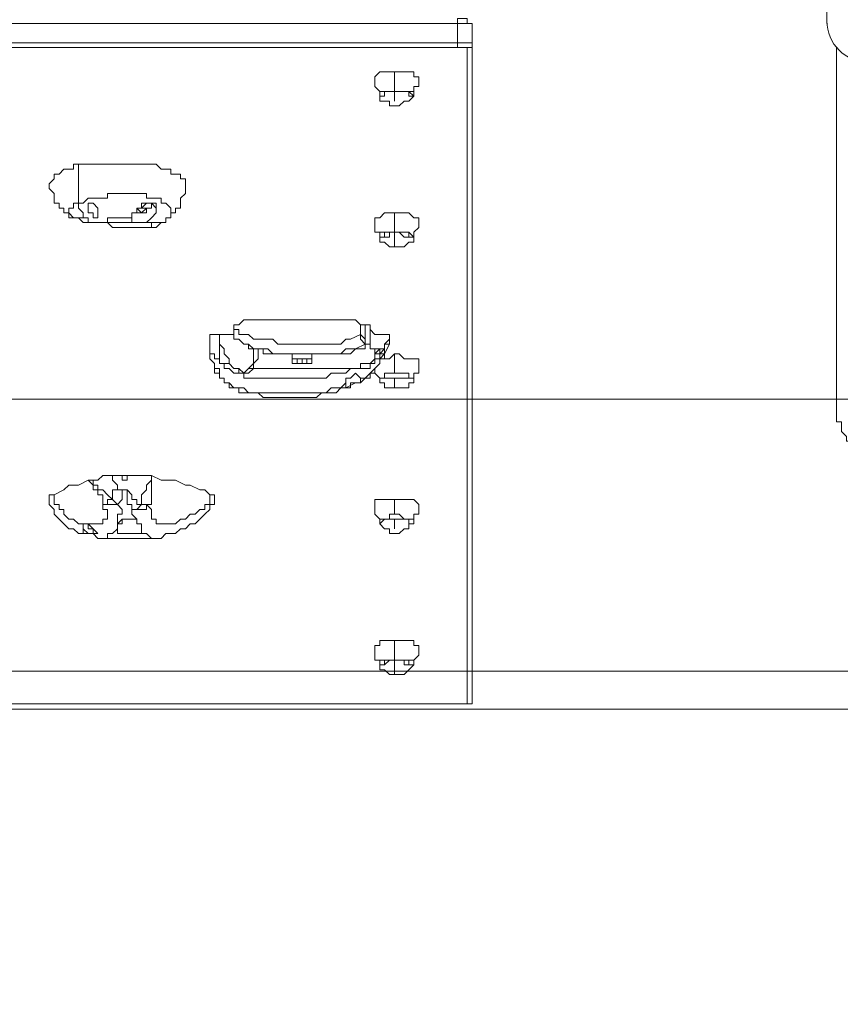
# Model space of a CAD drawing. Units: millimetres. Extents: x -4172 to 11496, y -10945 to 1593.
# Drawn here: x 1319 to 1855, y -4096 to -3453 of the extents above; entities that cross this region are included whole.
import ezdxf

# ---------------------------------------------------------------- set-up
doc = ezdxf.new("R2010")
doc.units = ezdxf.units.MM
doc.header["$MEASUREMENT"] = 0
doc.layers.add('Work Layer', color=7, linetype='Continuous', lineweight=0)

# ---------------------------------------------------------------- blocks, each defined once
blk = doc.blocks.new('Block_6')
at = {"layer": 'Work Layer', "color": 253, "lineweight": 9}
blk.add_open_spline([(3054.38, -3200.72), (3054.38, -3200.72), (-723.54, -3200.72), (-723.54, -3200.72), (-730.7, -3267.74), (-734.58, -3335.74), (-734.58, -3404.66), (-734.58, -3505.38), (-726.59, -3604.23), (-711.49, -3700.72), (-711.49, -3700.72), (3042.33, -3700.72), (3042.33, -3700.72), (3057.43, -3604.23), (3065.42, -3505.38), (3065.42, -3404.66), (3065.42, -3335.74), (3061.54, -3267.74), (3054.38, -3200.72)], degree=3, knots=[0, 0, 0, 0, 1, 1, 1, 2, 2, 2, 3, 3, 3, 4, 4, 4, 5, 5, 5, 6, 6, 6, 6], dxfattribs=at)
blk = doc.blocks.new('Block_0')
at = {"layer": 'Work Layer'}
blk.add_blockref('Block_6', (0, 0), dxfattribs=at)
blk = doc.blocks.new('Block_11')
at = {"layer": 'Work Layer', "color": 7, "lineweight": 9}
for p, q in [((1846.71, -3372.69), (1846.71, -3455.24)), ((1605.41, -3455.24), (1605.41, -3452.06)), ((1167.26, -3455.24), (1605.41, -3455.24)), ((1167.26, -3455.24), (1605.41, -3455.24)), ((1167.26, -3455.24), (1605.41, -3455.24)), ((1605.41, -3455.24), (1605.41, -3455.24)), ((1605.41, -3455.24), (1605.41, -3467.94)), ((1614.93, -3458.41), (1614.93, -3458.41)), ((1614.93, -3458.41), (1614.93, -3467.94)), ((1167.26, -3467.94), (1605.41, -3467.94)), ((1605.41, -3467.94), (1167.26, -3467.94)), ((1167.26, -3467.94), (1605.41, -3467.94)), ((1167.26, -3471.11), (1605.41, -3471.11)), ((1605.41, -3471.11), (1605.41, -3467.94)), ((1605.41, -3467.94), (1605.41, -3467.94)), ((1611.76, -3471.11), (1611.76, -3899.74)), ((1614.93, -3896.56), (1614.93, -3467.94)), ((1614.93, -3471.11), (1614.93, -3467.94)), ((1614.93, -3471.11), (1614.93, -3896.56)), ((1614.93, -3471.11), (1614.93, -3896.56)), ((1853.06, -3471.11), (1853.06, -3712.41)), ((1564.13, -3499.69), (1564.13, -3486.99)), ((1554.61, -3499.69), (1554.61, -3502.86)), ((1554.61, -3502.86), (1554.61, -3502.86)), ((1564.13, -3499.69), (1564.13, -3499.69)), ((1564.13, -3506.04), (1564.13, -3499.69)), ((1576.83, -3499.69), (1576.83, -3502.86)), ((1357.76, -3572.71), (1357.76, -3572.71)), ((1405.38, -3575.89), (1405.38, -3572.71)), ((1351.41, -3579.06), (1351.41, -3579.06)), ((1351.41, -3579.06), (1351.41, -3579.06)), ((1414.91, -3585.41), (1414.91, -3582.24)), ((1564.13, -3591.76), (1564.13, -3579.06)), ((1373.63, -3585.41), (1373.63, -3585.41)), ((1395.86, -3585.41), (1399.03, -3585.41)), ((1399.03, -3585.41), (1399.03, -3585.41)), ((1554.61, -3594.94), (1554.61, -3594.94)), ((1564.13, -3591.76), (1564.13, -3591.76)), ((1564.13, -3601.29), (1564.13, -3591.76)), ((1576.83, -3594.94), (1576.83, -3594.94)), ((1462.53, -3652.09), (1459.36, -3652.09)), ((1459.36, -3658.44), (1459.36, -3652.09)), ((1465.71, -3648.91), (1538.73, -3648.91)), ((1545.08, -3652.09), (1545.08, -3652.09)), ((1545.08, -3652.09), (1545.08, -3652.09)), ((1443.48, -3658.44), (1443.48, -3661.61)), ((1548.26, -3655.26), (1548.26, -3664.79)), ((1560.96, -3658.44), (1560.96, -3661.61)), ((1449.83, -3664.79), (1449.83, -3677.49)), ((1545.08, -3664.79), (1545.08, -3661.61)), ((1545.08, -3661.61), (1545.08, -3664.79)), ((1545.08, -3661.61), (1545.08, -3661.61)), ((1545.08, -3661.61), (1545.08, -3661.61)), ((1545.08, -3661.61), (1545.08, -3661.61)), ((1545.08, -3667.96), (1545.08, -3664.79)), ((1545.08, -3664.79), (1545.08, -3664.79)), ((1545.08, -3664.79), (1545.08, -3664.79)), ((1545.08, -3664.79), (1545.08, -3664.79)), ((1545.08, -3664.79), (1545.08, -3664.79)), ((1545.08, -3664.79), (1545.08, -3664.79)), ((1545.08, -3664.79), (1545.08, -3664.79)), ((1545.08, -3664.79), (1545.08, -3664.79)), ((1545.08, -3664.79), (1545.08, -3664.79)), ((1545.08, -3664.79), (1545.08, -3664.79)), ((1545.08, -3664.79), (1545.08, -3664.79)), ((1545.08, -3664.79), (1545.08, -3664.79)), ((1545.08, -3664.79), (1548.26, -3664.79)), ((1548.26, -3664.79), (1548.26, -3664.79)), ((1548.26, -3664.79), (1548.26, -3664.79)), ((1548.26, -3664.79), (1548.26, -3664.79)), ((1497.46, -3674.31), (1497.46, -3671.14)), ((1510.16, -3674.31), (1510.16, -3671.14)), ((1551.43, -3667.96), (1554.61, -3667.96)), ((1551.43, -3671.14), (1554.61, -3667.96)), ((1551.43, -3671.14), (1551.43, -3671.14)), ((1551.43, -3671.14), (1554.61, -3671.14)), ((1554.61, -3667.96), (1554.61, -3667.96)), ((1554.61, -3667.96), (1554.61, -3667.96)), ((1554.61, -3667.96), (1554.61, -3667.96)), ((1554.61, -3667.96), (1554.61, -3667.96)), ((1554.61, -3667.96), (1554.61, -3667.96)), ((1554.61, -3667.96), (1554.61, -3667.96)), ((1554.61, -3671.14), (1554.61, -3667.96)), ((1554.61, -3671.14), (1557.78, -3667.96)), ((1554.61, -3667.96), (1557.78, -3667.96)), ((1557.78, -3667.96), (1557.78, -3667.96)), ((1557.78, -3667.96), (1557.78, -3667.96)), ((1557.78, -3667.96), (1557.78, -3667.96)), ((1557.78, -3667.96), (1557.78, -3667.96)), ((1557.78, -3671.14), (1557.78, -3671.14)), ((1557.78, -3671.14), (1557.78, -3671.14)), ((1557.78, -3671.14), (1557.78, -3671.14)), ((1564.13, -3683.84), (1564.13, -3671.14)), ((1443.48, -3674.31), (1443.48, -3674.31)), ((1449.83, -3677.49), (1449.83, -3677.49)), ((1503.81, -3677.49), (1503.81, -3674.31)), ((1554.61, -3677.49), (1554.61, -3677.49)), ((1462.53, -3680.66), (1462.53, -3683.84)), ((1468.88, -3680.66), (1472.06, -3680.66)), ((1468.88, -3680.66), (1472.06, -3680.66)), ((1472.06, -3680.66), (1472.06, -3680.66)), ((1472.06, -3680.66), (1535.56, -3680.66)), ((1472.06, -3680.66), (1472.06, -3680.66)), ((1472.06, -3680.66), (1472.06, -3680.66)), ((1472.06, -3680.66), (1472.06, -3680.66)), ((1472.06, -3680.66), (1535.56, -3680.66)), ((1535.56, -3680.66), (1535.56, -3680.66)), ((1554.61, -3687.01), (1554.61, -3690.19)), ((1554.61, -3687.01), (1554.61, -3687.01)), ((1564.13, -3687.01), (1564.13, -3687.01)), ((1564.13, -3693.36), (1564.13, -3687.01)), ((1576.83, -3687.01), (1576.83, -3687.01)), ((1392.68, -3750.51), (1386.33, -3750.51)), ((1383.16, -3760.04), (1386.33, -3760.04)), ((1341.88, -3763.21), (1338.71, -3763.21)), ((1564.13, -3775.91), (1564.13, -3766.39)), ((1554.61, -3779.09), (1554.61, -3782.26)), ((1564.13, -3779.09), (1564.13, -3779.09)), ((1564.13, -3785.44), (1564.13, -3779.09)), ((1576.83, -3779.09), (1576.83, -3782.26)), ((1364.11, -3782.26), (1360.93, -3782.26)), ((1364.11, -3782.26), (1360.93, -3782.26)), ((1364.11, -3782.26), (1364.11, -3782.26)), ((1364.11, -3782.26), (1364.11, -3782.26)), ((1554.61, -3782.26), (1554.61, -3782.26)), ((1373.63, -3791.79), (1405.38, -3791.79)), ((1399.03, -3788.61), (1399.03, -3788.61)), ((1564.13, -3871.16), (1564.13, -3858.46)), ((1564.13, -3871.16), (1564.13, -3871.16)), ((1564.13, -3880.69), (1564.13, -3871.16)), ((1554.61, -3874.34), (1554.61, -3874.34)), ((1554.61, -3874.34), (1554.61, -3874.34)), ((1576.83, -3874.34), (1576.83, -3874.34)), ((1614.93, -3896.56), (1614.93, -3896.56)), ((1195.83, -3899.74), (1611.76, -3899.74))]:
    blk.add_line(p, q, dxfattribs=at)
for points in [[(1614.93, -3458.41), (1614.93, -3455.24), (1611.76, -3455.24), (1611.76, -3452.06), (1608.58, -3452.06), (1605.41, -3452.06)], [(1605.41, -3455.24), (1608.58, -3455.24), (1611.76, -3455.24), (1614.93, -3455.24), (1614.93, -3458.41)], [(1605.41, -3455.24), (1608.58, -3455.24), (1611.76, -3455.24), (1614.93, -3455.24), (1614.93, -3458.41)], [(1605.41, -3455.24), (1608.58, -3455.24), (1611.76, -3455.24), (1614.93, -3455.24), (1614.93, -3458.41)], [(1605.41, -3467.94), (1608.58, -3467.94), (1611.76, -3467.94), (1614.93, -3467.94), (1614.93, -3471.11)], [(1614.93, -3467.94), (1614.93, -3467.94), (1611.76, -3467.94), (1608.58, -3467.94), (1605.41, -3467.94)], [(1605.41, -3467.94), (1608.58, -3467.94), (1611.76, -3467.94), (1614.93, -3467.94), (1614.93, -3471.11)], [(1605.41, -3471.11), (1605.41, -3471.11), (1608.58, -3471.11), (1611.76, -3471.11)], [(1614.93, -3471.11), (1614.93, -3471.11), (1611.76, -3471.11)], [(1580.01, -3490.16), (1580.01, -3490.16), (1576.83, -3490.16), (1576.83, -3486.99), (1573.66, -3486.99), (1570.48, -3486.99), (1567.31, -3486.99), (1564.13, -3486.99), (1560.96, -3486.99), (1557.78, -3486.99), (1554.61, -3486.99), (1551.43, -3490.16)], [(1554.61, -3502.86), (1554.61, -3499.69), (1551.43, -3496.51), (1551.43, -3493.34), (1551.43, -3490.16)], [(1580.01, -3490.16), (1580.01, -3493.34), (1580.01, -3496.51), (1576.83, -3496.51), (1576.83, -3499.69), (1576.83, -3502.86)], [(1564.13, -3499.69), (1564.13, -3499.69), (1560.96, -3499.69), (1557.78, -3499.69), (1554.61, -3499.69), (1554.61, -3502.86)], [(1554.61, -3502.86), (1554.61, -3502.86), (1557.78, -3502.86), (1557.78, -3499.69), (1560.96, -3499.69), (1564.13, -3499.69)], [(1576.83, -3499.69), (1576.83, -3499.69), (1573.66, -3499.69), (1570.48, -3499.69), (1567.31, -3499.69), (1564.13, -3499.69), (1560.96, -3499.69), (1557.78, -3499.69), (1554.61, -3499.69)], [(1554.61, -3502.86), (1554.61, -3506.04), (1557.78, -3506.04), (1560.96, -3506.04), (1560.96, -3509.21), (1564.13, -3509.21), (1567.31, -3509.21), (1570.48, -3506.04), (1573.66, -3506.04), (1576.83, -3502.86)], [(1576.83, -3502.86), (1576.83, -3502.86), (1573.66, -3499.69), (1570.48, -3499.69), (1567.31, -3499.69), (1564.13, -3499.69)], [(1564.13, -3499.69), (1567.31, -3499.69), (1570.48, -3499.69), (1573.66, -3499.69), (1573.66, -3502.86), (1576.83, -3502.86)], [(1357.76, -3547.31), (1354.58, -3547.31), (1354.58, -3550.49), (1351.41, -3550.49), (1348.23, -3550.49), (1345.06, -3553.66), (1341.88, -3553.66), (1341.88, -3556.84), (1338.71, -3560.01)], [(1427.61, -3560.01), (1427.61, -3560.01), (1427.61, -3556.84), (1424.43, -3556.84), (1424.43, -3553.66), (1421.26, -3553.66), (1418.08, -3553.66), (1418.08, -3550.49), (1414.91, -3550.49), (1411.73, -3550.49), (1408.56, -3547.31), (1405.38, -3547.31), (1402.21, -3547.31), (1399.03, -3547.31), (1395.86, -3547.31), (1392.68, -3547.31), (1389.51, -3547.31), (1386.33, -3547.31), (1383.16, -3547.31), (1379.98, -3547.31), (1376.81, -3547.31), (1373.63, -3547.31), (1370.46, -3547.31), (1364.11, -3547.31), (1360.93, -3547.31), (1357.76, -3547.31), (1357.76, -3550.49), (1357.76, -3553.66), (1357.76, -3556.84), (1357.76, -3560.01), (1357.76, -3563.19), (1357.76, -3566.36), (1357.76, -3569.54), (1357.76, -3572.71)], [(1348.23, -3579.06), (1348.23, -3575.89), (1345.06, -3575.89), (1345.06, -3572.71), (1341.88, -3572.71), (1341.88, -3569.54), (1341.88, -3566.36), (1338.71, -3563.19), (1338.71, -3560.01)], [(1427.61, -3560.01), (1427.61, -3560.01), (1427.61, -3563.19), (1427.61, -3566.36), (1424.43, -3569.54), (1424.43, -3572.71), (1424.43, -3575.89), (1421.26, -3575.89), (1421.26, -3579.06), (1418.08, -3579.06), (1418.08, -3582.24), (1414.91, -3582.24)], [(1414.91, -3582.24), (1418.08, -3582.24), (1418.08, -3579.06), (1418.08, -3575.89), (1414.91, -3572.71), (1411.73, -3572.71), (1411.73, -3569.54), (1408.56, -3569.54), (1405.38, -3569.54), (1402.21, -3569.54), (1402.21, -3566.36), (1399.03, -3566.36), (1395.86, -3566.36), (1392.68, -3566.36), (1389.51, -3566.36), (1386.33, -3566.36), (1383.16, -3566.36), (1379.98, -3566.36), (1376.81, -3566.36), (1376.81, -3569.54), (1373.63, -3569.54), (1370.46, -3569.54), (1367.28, -3569.54), (1364.11, -3569.54), (1360.93, -3572.71), (1357.76, -3572.71)], [(1357.76, -3572.71), (1354.58, -3572.71), (1354.58, -3575.89), (1351.41, -3575.89), (1351.41, -3579.06)], [(1357.76, -3572.71), (1357.76, -3575.89), (1360.93, -3579.06), (1360.93, -3582.24), (1364.11, -3582.24), (1364.11, -3585.41)], [(1370.46, -3575.89), (1370.46, -3575.89), (1370.46, -3579.06), (1370.46, -3582.24), (1367.28, -3582.24), (1367.28, -3579.06), (1364.11, -3579.06), (1364.11, -3575.89), (1364.11, -3572.71), (1367.28, -3572.71), (1370.46, -3575.89)], [(1367.28, -3572.71), (1367.28, -3572.71), (1364.11, -3572.71)], [(1367.28, -3572.71), (1367.28, -3572.71), (1364.11, -3572.71), (1367.28, -3572.71)], [(1367.28, -3572.71), (1367.28, -3572.71), (1364.11, -3572.71)], [(1395.86, -3585.41), (1395.86, -3585.41), (1392.68, -3585.41), (1392.68, -3582.24), (1389.51, -3582.24), (1392.68, -3582.24), (1392.68, -3579.06), (1395.86, -3579.06), (1395.86, -3575.89), (1399.03, -3575.89), (1402.21, -3572.71), (1405.38, -3572.71), (1408.56, -3575.89), (1408.56, -3579.06), (1405.38, -3582.24), (1402.21, -3585.41), (1399.03, -3585.41), (1395.86, -3585.41)], [(1405.38, -3582.24), (1408.56, -3579.06), (1408.56, -3575.89), (1408.56, -3572.71), (1405.38, -3572.71), (1402.21, -3572.71), (1399.03, -3572.71), (1399.03, -3575.89), (1395.86, -3575.89), (1395.86, -3579.06), (1392.68, -3579.06)], [(1402.21, -3575.89), (1402.21, -3575.89), (1405.38, -3575.89), (1402.21, -3575.89), (1399.03, -3579.06), (1395.86, -3579.06), (1395.86, -3575.89)], [(1395.86, -3575.89), (1399.03, -3575.89), (1402.21, -3575.89), (1399.03, -3575.89)], [(1405.38, -3575.89), (1405.38, -3575.89), (1402.21, -3575.89), (1402.21, -3579.06), (1399.03, -3579.06), (1395.86, -3575.89)], [(1405.38, -3575.89), (1405.38, -3575.89), (1405.38, -3572.71), (1402.21, -3572.71)], [(1351.41, -3579.06), (1351.41, -3579.06), (1348.23, -3579.06)], [(1351.41, -3582.24), (1351.41, -3579.06), (1348.23, -3579.06)], [(1364.11, -3585.41), (1364.11, -3582.24), (1360.93, -3582.24), (1357.76, -3582.24), (1354.58, -3582.24), (1351.41, -3579.06)], [(1351.41, -3579.06), (1351.41, -3582.24), (1354.58, -3582.24), (1357.76, -3582.24), (1360.93, -3585.41), (1364.11, -3585.41), (1367.28, -3585.41), (1370.46, -3585.41), (1373.63, -3585.41), (1376.81, -3585.41), (1379.98, -3585.41), (1383.16, -3585.41), (1386.33, -3585.41), (1389.51, -3585.41), (1392.68, -3585.41), (1395.86, -3585.41), (1399.03, -3585.41), (1402.21, -3585.41), (1405.38, -3585.41), (1408.56, -3585.41), (1411.73, -3585.41), (1414.91, -3585.41)], [(1373.63, -3585.41), (1376.81, -3585.41), (1376.81, -3582.24), (1379.98, -3582.24), (1383.16, -3582.24), (1386.33, -3582.24), (1389.51, -3582.24)], [(1580.01, -3582.24), (1580.01, -3582.24), (1576.83, -3582.24), (1573.66, -3579.06), (1570.48, -3579.06), (1567.31, -3579.06), (1564.13, -3579.06), (1560.96, -3579.06), (1557.78, -3579.06), (1554.61, -3582.24), (1551.43, -3582.24)], [(1554.61, -3594.94), (1554.61, -3591.76), (1551.43, -3591.76), (1551.43, -3588.59), (1551.43, -3585.41), (1551.43, -3582.24)], [(1580.01, -3582.24), (1580.01, -3585.41), (1580.01, -3588.59), (1576.83, -3591.76), (1576.83, -3594.94)], [(1373.63, -3585.41), (1373.63, -3585.41), (1370.46, -3585.41), (1367.28, -3585.41), (1364.11, -3585.41)], [(1367.28, -3585.41), (1367.28, -3585.41), (1364.11, -3585.41)], [(1408.56, -3588.59), (1408.56, -3588.59), (1405.38, -3588.59), (1402.21, -3588.59), (1399.03, -3588.59), (1395.86, -3588.59), (1392.68, -3588.59), (1389.51, -3588.59), (1386.33, -3588.59), (1383.16, -3588.59), (1379.98, -3588.59), (1376.81, -3585.41), (1373.63, -3585.41), (1370.46, -3585.41), (1367.28, -3585.41), (1364.11, -3585.41)], [(1399.03, -3585.41), (1395.86, -3585.41), (1392.68, -3585.41), (1389.51, -3585.41), (1386.33, -3585.41), (1383.16, -3585.41), (1376.81, -3585.41), (1373.63, -3585.41)], [(1414.91, -3585.41), (1414.91, -3585.41), (1411.73, -3585.41), (1408.56, -3585.41), (1405.38, -3585.41), (1402.21, -3585.41), (1399.03, -3585.41)], [(1408.56, -3588.59), (1408.56, -3588.59), (1405.38, -3588.59), (1405.38, -3585.41)], [(1411.73, -3585.41), (1411.73, -3585.41), (1408.56, -3588.59)], [(1564.13, -3591.76), (1564.13, -3591.76), (1560.96, -3591.76), (1557.78, -3591.76), (1557.78, -3594.94), (1554.61, -3594.94)], [(1554.61, -3598.11), (1554.61, -3594.94), (1557.78, -3594.94), (1560.96, -3594.94), (1560.96, -3591.76), (1564.13, -3591.76)], [(1576.83, -3594.94), (1576.83, -3594.94), (1573.66, -3591.76), (1570.48, -3591.76), (1567.31, -3591.76), (1564.13, -3591.76), (1560.96, -3591.76), (1557.78, -3591.76), (1554.61, -3591.76), (1554.61, -3594.94)], [(1554.61, -3594.94), (1554.61, -3594.94), (1554.61, -3598.11)], [(1554.61, -3598.11), (1554.61, -3598.11), (1557.78, -3598.11), (1560.96, -3601.29), (1564.13, -3601.29), (1567.31, -3601.29), (1570.48, -3601.29), (1573.66, -3598.11), (1576.83, -3598.11), (1576.83, -3594.94)], [(1576.83, -3594.94), (1576.83, -3594.94), (1573.66, -3594.94), (1573.66, -3591.76), (1570.48, -3591.76), (1567.31, -3591.76), (1564.13, -3591.76)], [(1564.13, -3591.76), (1567.31, -3591.76), (1570.48, -3594.94), (1573.66, -3594.94), (1576.83, -3594.94), (1576.83, -3598.11)], [(1459.36, -3652.09), (1459.36, -3652.09), (1462.53, -3652.09), (1465.71, -3648.91)], [(1459.36, -3655.26), (1459.36, -3655.26), (1459.36, -3652.09), (1462.53, -3652.09)], [(1462.53, -3652.09), (1462.53, -3652.09), (1465.71, -3648.91)], [(1545.08, -3652.09), (1541.91, -3652.09), (1538.73, -3648.91)], [(1538.73, -3648.91), (1541.91, -3652.09), (1541.91, -3655.26), (1541.91, -3658.44)], [(1545.08, -3652.09), (1545.08, -3655.26), (1545.08, -3658.44), (1545.08, -3661.61)], [(1545.08, -3652.09), (1545.08, -3655.26), (1545.08, -3658.44), (1545.08, -3661.61)], [(1560.96, -3658.44), (1560.96, -3658.44), (1557.78, -3658.44), (1554.61, -3658.44), (1551.43, -3658.44), (1548.26, -3655.26), (1548.26, -3652.09), (1545.08, -3652.09)], [(1449.83, -3658.44), (1446.66, -3658.44), (1443.48, -3658.44)], [(1443.48, -3658.44), (1443.48, -3661.61), (1443.48, -3664.79), (1443.48, -3667.96)], [(1456.18, -3674.31), (1453.01, -3671.14), (1453.01, -3667.96), (1449.83, -3664.79), (1449.83, -3661.61), (1449.83, -3658.44), (1453.01, -3658.44), (1456.18, -3658.44), (1459.36, -3658.44)], [(1459.36, -3661.61), (1459.36, -3661.61), (1459.36, -3658.44), (1459.36, -3655.26)], [(1541.91, -3658.44), (1535.56, -3661.61), (1532.38, -3661.61), (1529.21, -3664.79), (1526.03, -3664.79), (1522.86, -3664.79), (1510.16, -3664.79), (1500.63, -3664.79), (1494.28, -3664.79), (1487.93, -3664.79), (1484.76, -3661.61), (1478.41, -3661.61), (1472.06, -3661.61), (1468.88, -3658.44), (1465.71, -3658.44), (1462.53, -3658.44), (1462.53, -3655.26), (1459.36, -3655.26)], [(1545.08, -3661.61), (1545.08, -3661.61), (1541.91, -3658.44)], [(1541.91, -3658.44), (1541.91, -3661.61), (1545.08, -3664.79)], [(1443.48, -3674.31), (1443.48, -3671.14), (1443.48, -3667.96), (1443.48, -3664.79), (1443.48, -3661.61)], [(1443.48, -3674.31), (1443.48, -3671.14), (1443.48, -3667.96), (1443.48, -3664.79), (1443.48, -3661.61)], [(1459.36, -3661.61), (1462.53, -3661.61), (1465.71, -3664.79), (1468.88, -3664.79), (1472.06, -3667.96), (1475.23, -3667.96), (1481.58, -3667.96), (1484.76, -3671.14), (1491.11, -3671.14), (1497.46, -3671.14), (1500.63, -3671.14), (1513.33, -3671.14), (1516.51, -3671.14), (1522.86, -3671.14), (1526.03, -3671.14), (1529.21, -3671.14), (1532.38, -3667.96), (1535.56, -3667.96), (1538.73, -3667.96), (1545.08, -3664.79)], [(1497.46, -3671.14), (1494.28, -3671.14), (1491.11, -3671.14), (1484.76, -3671.14), (1481.58, -3671.14), (1478.41, -3671.14), (1478.41, -3667.96), (1475.23, -3667.96), (1472.06, -3667.96), (1468.88, -3667.96), (1468.88, -3664.79), (1465.71, -3664.79), (1462.53, -3661.61), (1459.36, -3661.61)], [(1545.08, -3661.61), (1545.08, -3661.61), (1545.08, -3664.79)], [(1545.08, -3661.61), (1545.08, -3661.61), (1545.08, -3664.79)], [(1548.26, -3664.79), (1548.26, -3664.79), (1545.08, -3664.79)], [(1545.08, -3664.79), (1545.08, -3664.79), (1545.08, -3667.96)], [(1545.08, -3664.79), (1545.08, -3664.79), (1548.26, -3664.79)], [(1548.26, -3664.79), (1548.26, -3664.79), (1545.08, -3664.79)], [(1548.26, -3664.79), (1548.26, -3664.79), (1548.26, -3667.96), (1551.43, -3667.96), (1551.43, -3671.14)], [(1560.96, -3661.61), (1560.96, -3661.61), (1560.96, -3664.79), (1557.78, -3671.14), (1557.78, -3674.31), (1554.61, -3674.31), (1554.61, -3677.49)], [(1560.96, -3661.61), (1560.96, -3661.61), (1557.78, -3664.79), (1557.78, -3667.96)], [(1557.78, -3667.96), (1557.78, -3664.79), (1560.96, -3664.79), (1560.96, -3661.61), (1560.96, -3664.79), (1557.78, -3671.14)], [(1449.83, -3677.49), (1449.83, -3674.31), (1446.66, -3674.31), (1446.66, -3671.14), (1443.48, -3671.14), (1443.48, -3667.96)], [(1443.48, -3667.96), (1443.48, -3671.14), (1443.48, -3674.31)], [(1472.06, -3667.96), (1472.06, -3667.96), (1472.06, -3671.14), (1472.06, -3674.31), (1472.06, -3677.49), (1468.88, -3680.66)], [(1472.06, -3680.66), (1472.06, -3677.49), (1475.23, -3674.31), (1475.23, -3671.14), (1475.23, -3667.96)], [(1497.46, -3671.14), (1497.46, -3671.14), (1500.63, -3671.14), (1503.81, -3671.14), (1506.98, -3671.14), (1510.16, -3671.14), (1513.33, -3671.14)], [(1545.08, -3667.96), (1541.91, -3667.96), (1538.73, -3667.96), (1535.56, -3671.14), (1532.38, -3671.14), (1529.21, -3671.14), (1526.03, -3671.14), (1522.86, -3671.14), (1519.68, -3671.14), (1516.51, -3671.14), (1513.33, -3671.14)], [(1535.56, -3680.66), (1538.73, -3680.66), (1541.91, -3680.66), (1545.08, -3680.66), (1548.26, -3680.66), (1548.26, -3677.49), (1551.43, -3677.49), (1551.43, -3674.31), (1554.61, -3674.31), (1554.61, -3671.14), (1557.78, -3671.14), (1557.78, -3667.96)], [(1551.43, -3671.14), (1551.43, -3671.14), (1551.43, -3674.31), (1548.26, -3677.49), (1545.08, -3677.49), (1541.91, -3677.49), (1541.91, -3680.66), (1538.73, -3680.66), (1535.56, -3680.66)], [(1554.61, -3667.96), (1554.61, -3667.96), (1551.43, -3671.14)], [(1554.61, -3677.49), (1554.61, -3677.49), (1554.61, -3674.31), (1557.78, -3671.14), (1557.78, -3667.96)], [(1557.78, -3671.14), (1557.78, -3671.14), (1554.61, -3674.31), (1554.61, -3677.49)], [(1580.01, -3677.49), (1580.01, -3677.49), (1580.01, -3674.31), (1576.83, -3674.31), (1573.66, -3674.31), (1570.48, -3674.31), (1567.31, -3671.14), (1564.13, -3671.14), (1560.96, -3674.31), (1557.78, -3674.31)], [(1532.38, -3690.19), (1529.21, -3693.36), (1522.86, -3693.36), (1519.68, -3696.54), (1516.51, -3696.54), (1510.16, -3696.54), (1503.81, -3696.54), (1497.46, -3696.54), (1491.11, -3696.54), (1487.93, -3696.54), (1481.58, -3696.54), (1475.23, -3696.54), (1468.88, -3696.54), (1465.71, -3693.36), (1462.53, -3693.36), (1459.36, -3693.36), (1456.18, -3690.19), (1453.01, -3690.19), (1453.01, -3687.01), (1449.83, -3687.01), (1449.83, -3683.84), (1449.83, -3680.66), (1446.66, -3680.66), (1446.66, -3677.49), (1443.48, -3674.31)], [(1443.48, -3674.31), (1446.66, -3677.49), (1446.66, -3680.66), (1446.66, -3683.84), (1449.83, -3683.84), (1449.83, -3687.01), (1453.01, -3687.01), (1453.01, -3690.19), (1456.18, -3690.19), (1456.18, -3693.36), (1459.36, -3693.36), (1462.53, -3693.36), (1462.53, -3696.54), (1465.71, -3696.54), (1468.88, -3696.54), (1472.06, -3696.54), (1475.23, -3696.54), (1478.41, -3699.71), (1484.76, -3699.71), (1491.11, -3699.71), (1497.46, -3699.71), (1503.81, -3699.71), (1513.33, -3699.71), (1516.51, -3696.54), (1519.68, -3696.54), (1522.86, -3696.54), (1526.03, -3696.54), (1529.21, -3693.36), (1532.38, -3693.36), (1538.73, -3690.19), (1541.91, -3690.19), (1545.08, -3687.01), (1548.26, -3687.01), (1548.26, -3683.84), (1551.43, -3683.84), (1551.43, -3680.66), (1554.61, -3677.49)], [(1456.18, -3674.31), (1456.18, -3677.49), (1453.01, -3677.49), (1449.83, -3677.49)], [(1449.83, -3677.49), (1449.83, -3677.49), (1453.01, -3677.49), (1453.01, -3680.66), (1456.18, -3680.66), (1459.36, -3683.84), (1462.53, -3683.84)], [(1462.53, -3680.66), (1462.53, -3680.66), (1459.36, -3680.66), (1456.18, -3677.49), (1456.18, -3674.31)], [(1510.16, -3674.31), (1510.16, -3674.31), (1506.98, -3674.31), (1503.81, -3674.31), (1500.63, -3674.31), (1497.46, -3674.31)], [(1510.16, -3674.31), (1510.16, -3677.49), (1506.98, -3677.49), (1503.81, -3677.49), (1500.63, -3677.49), (1497.46, -3677.49), (1497.46, -3674.31)], [(1510.16, -3677.49), (1510.16, -3677.49), (1506.98, -3677.49), (1503.81, -3677.49), (1500.63, -3677.49), (1500.63, -3674.31), (1503.81, -3674.31), (1506.98, -3674.31), (1510.16, -3674.31), (1510.16, -3677.49)], [(1506.98, -3674.31), (1506.98, -3677.49), (1503.81, -3677.49), (1500.63, -3677.49), (1500.63, -3674.31), (1503.81, -3674.31), (1506.98, -3674.31)], [(1554.61, -3677.49), (1551.43, -3680.66), (1548.26, -3683.84), (1545.08, -3687.01), (1541.91, -3687.01)], [(1580.01, -3677.49), (1580.01, -3677.49), (1580.01, -3680.66), (1580.01, -3683.84), (1576.83, -3683.84), (1576.83, -3687.01)], [(1535.56, -3680.66), (1532.38, -3683.84), (1529.21, -3683.84), (1522.86, -3683.84), (1519.68, -3687.01), (1516.51, -3687.01), (1510.16, -3687.01), (1503.81, -3687.01), (1500.63, -3687.01), (1491.11, -3687.01), (1484.76, -3687.01), (1481.58, -3687.01), (1475.23, -3687.01), (1472.06, -3687.01), (1468.88, -3687.01), (1465.71, -3687.01), (1465.71, -3683.84), (1462.53, -3683.84)], [(1468.88, -3680.66), (1468.88, -3680.66), (1465.71, -3683.84), (1462.53, -3680.66)], [(1462.53, -3683.84), (1465.71, -3683.84), (1468.88, -3683.84), (1472.06, -3680.66)], [(1541.91, -3687.01), (1541.91, -3690.19), (1538.73, -3690.19), (1535.56, -3690.19), (1535.56, -3693.36), (1532.38, -3693.36), (1532.38, -3690.19), (1532.38, -3687.01), (1535.56, -3687.01), (1538.73, -3683.84), (1541.91, -3687.01)], [(1554.61, -3687.01), (1554.61, -3687.01), (1551.43, -3683.84), (1551.43, -3680.66)], [(1576.83, -3687.01), (1576.83, -3687.01), (1573.66, -3687.01), (1573.66, -3683.84), (1570.48, -3683.84), (1567.31, -3683.84), (1564.13, -3683.84), (1560.96, -3683.84), (1557.78, -3683.84), (1557.78, -3687.01), (1554.61, -3687.01)], [(1564.13, -3687.01), (1564.13, -3687.01), (1560.96, -3687.01), (1557.78, -3687.01), (1554.61, -3687.01)], [(1554.61, -3690.19), (1554.61, -3690.19), (1554.61, -3687.01), (1557.78, -3687.01), (1560.96, -3687.01), (1564.13, -3687.01)], [(1554.61, -3690.19), (1554.61, -3690.19), (1557.78, -3690.19), (1557.78, -3693.36), (1560.96, -3693.36), (1564.13, -3693.36), (1567.31, -3693.36), (1570.48, -3693.36), (1573.66, -3693.36), (1573.66, -3690.19), (1576.83, -3690.19), (1576.83, -3687.01)], [(1576.83, -3687.01), (1576.83, -3687.01), (1573.66, -3687.01), (1570.48, -3687.01), (1567.31, -3687.01), (1564.13, -3687.01)], [(1564.13, -3687.01), (1567.31, -3687.01), (1570.48, -3687.01), (1573.66, -3687.01), (1576.83, -3687.01), (1576.83, -3690.19)], [(1853.06, -3712.41), (1853.06, -3715.59), (1856.23, -3715.59), (1856.23, -3718.76), (1856.23, -3721.94), (1859.41, -3725.11), (1859.41, -3728.29), (1862.58, -3728.29), (1865.76, -3731.46), (1868.93, -3731.46), (1872.11, -3734.64), (1875.28, -3734.64), (1878.46, -3734.64), (1881.63, -3731.46), (1884.81, -3731.46), (1887.98, -3728.29), (1891.16, -3728.29), (1891.16, -3725.11), (1894.33, -3721.94), (1894.33, -3718.76), (1894.33, -3715.59), (1897.51, -3715.59), (1897.51, -3712.41)], [(1341.88, -3763.21), (1348.23, -3760.04), (1351.41, -3756.86), (1357.76, -3756.86), (1364.11, -3753.69)], [(1364.11, -3753.69), (1367.28, -3753.69), (1370.46, -3753.69), (1373.63, -3750.51), (1376.81, -3750.51), (1379.98, -3750.51), (1379.98, -3753.69), (1383.16, -3756.86)], [(1379.98, -3766.39), (1376.81, -3763.21), (1373.63, -3760.04), (1370.46, -3760.04), (1370.46, -3756.86), (1367.28, -3756.86), (1364.11, -3753.69)], [(1364.11, -3753.69), (1367.28, -3753.69), (1367.28, -3756.86), (1367.28, -3760.04), (1370.46, -3760.04), (1370.46, -3763.21), (1373.63, -3763.21), (1373.63, -3766.39), (1373.63, -3769.56)], [(1379.98, -3750.51), (1383.16, -3750.51), (1386.33, -3750.51)], [(1386.33, -3750.51), (1386.33, -3750.51), (1386.33, -3753.69), (1389.51, -3753.69), (1389.51, -3750.51), (1392.68, -3750.51), (1395.86, -3750.51), (1399.03, -3750.51), (1402.21, -3750.51), (1405.38, -3750.51), (1411.73, -3753.69), (1414.91, -3753.69), (1421.26, -3753.69), (1427.61, -3756.86), (1430.78, -3756.86), (1437.13, -3760.04), (1440.31, -3760.04), (1443.48, -3763.21)], [(1405.38, -3750.51), (1405.38, -3753.69), (1402.21, -3756.86), (1402.21, -3760.04), (1399.03, -3763.21), (1399.03, -3766.39), (1399.03, -3769.56)], [(1402.21, -3769.56), (1405.38, -3769.56), (1405.38, -3766.39), (1405.38, -3763.21), (1405.38, -3760.04), (1405.38, -3756.86), (1405.38, -3753.69), (1405.38, -3750.51)], [(1383.16, -3756.86), (1383.16, -3760.04), (1379.98, -3760.04), (1379.98, -3763.21), (1379.98, -3766.39)], [(1383.16, -3760.04), (1383.16, -3760.04), (1383.16, -3756.86)], [(1383.16, -3769.56), (1386.33, -3766.39), (1386.33, -3763.21), (1386.33, -3760.04)], [(1399.03, -3769.56), (1395.86, -3769.56), (1395.86, -3766.39), (1392.68, -3766.39), (1392.68, -3763.21), (1389.51, -3760.04), (1386.33, -3760.04), (1383.16, -3760.04)], [(1386.33, -3760.04), (1386.33, -3760.04), (1389.51, -3760.04), (1389.51, -3763.21), (1389.51, -3766.39), (1389.51, -3769.56), (1392.68, -3769.56), (1392.68, -3772.74)], [(1373.63, -3791.79), (1370.46, -3791.79), (1367.28, -3788.61), (1364.11, -3788.61), (1360.93, -3788.61), (1357.76, -3788.61), (1354.58, -3785.44), (1351.41, -3785.44), (1348.23, -3782.26), (1345.06, -3779.09), (1341.88, -3775.91), (1341.88, -3772.74), (1338.71, -3769.56), (1338.71, -3766.39), (1338.71, -3763.21)], [(1354.58, -3779.09), (1354.58, -3779.09), (1351.41, -3779.09), (1348.23, -3775.91), (1348.23, -3772.74), (1345.06, -3772.74), (1345.06, -3769.56), (1341.88, -3769.56), (1341.88, -3766.39), (1341.88, -3763.21)], [(1373.63, -3769.56), (1376.81, -3769.56), (1376.81, -3766.39), (1379.98, -3766.39)], [(1379.98, -3766.39), (1379.98, -3766.39), (1383.16, -3769.56)], [(1446.66, -3766.39), (1446.66, -3766.39), (1446.66, -3769.56), (1443.48, -3769.56), (1443.48, -3772.74), (1440.31, -3775.91), (1437.13, -3779.09), (1433.96, -3782.26), (1430.78, -3782.26), (1427.61, -3785.44), (1424.43, -3785.44), (1421.26, -3788.61), (1418.08, -3788.61), (1414.91, -3788.61), (1411.73, -3791.79), (1408.56, -3791.79), (1405.38, -3791.79)], [(1443.48, -3763.21), (1443.48, -3763.21), (1443.48, -3766.39), (1443.48, -3769.56), (1440.31, -3769.56), (1440.31, -3772.74), (1437.13, -3772.74), (1433.96, -3775.91), (1430.78, -3775.91), (1427.61, -3779.09), (1424.43, -3779.09)], [(1446.66, -3766.39), (1446.66, -3763.21), (1443.48, -3763.21)], [(1580.01, -3769.56), (1580.01, -3769.56), (1576.83, -3766.39), (1573.66, -3766.39), (1570.48, -3766.39), (1567.31, -3766.39), (1564.13, -3766.39), (1560.96, -3766.39), (1557.78, -3766.39), (1554.61, -3766.39), (1551.43, -3766.39), (1551.43, -3769.56)], [(1376.81, -3772.74), (1376.81, -3775.91), (1376.81, -3779.09), (1373.63, -3779.09), (1373.63, -3782.26), (1370.46, -3782.26), (1367.28, -3782.26), (1364.11, -3782.26)], [(1373.63, -3769.56), (1376.81, -3769.56), (1379.98, -3769.56), (1383.16, -3769.56)], [(1373.63, -3769.56), (1373.63, -3772.74), (1376.81, -3772.74)], [(1383.16, -3782.26), (1383.16, -3779.09), (1383.16, -3775.91), (1386.33, -3775.91), (1386.33, -3772.74), (1383.16, -3769.56)], [(1392.68, -3772.74), (1395.86, -3772.74), (1399.03, -3772.74), (1402.21, -3772.74), (1402.21, -3769.56)], [(1392.68, -3772.74), (1395.86, -3772.74), (1399.03, -3769.56)], [(1392.68, -3772.74), (1392.68, -3775.91), (1395.86, -3779.09)], [(1399.03, -3769.56), (1399.03, -3769.56), (1402.21, -3769.56)], [(1405.38, -3772.74), (1405.38, -3772.74), (1402.21, -3769.56)], [(1424.43, -3779.09), (1421.26, -3782.26), (1418.08, -3782.26), (1414.91, -3782.26), (1411.73, -3782.26), (1408.56, -3782.26), (1408.56, -3779.09), (1405.38, -3779.09), (1405.38, -3775.91), (1405.38, -3772.74)], [(1554.61, -3779.09), (1554.61, -3779.09), (1551.43, -3775.91), (1551.43, -3772.74), (1551.43, -3769.56)], [(1580.01, -3769.56), (1580.01, -3769.56), (1580.01, -3772.74), (1580.01, -3775.91), (1576.83, -3775.91), (1576.83, -3779.09)], [(1360.93, -3782.26), (1357.76, -3782.26), (1354.58, -3779.09)], [(1399.03, -3788.61), (1399.03, -3788.61), (1395.86, -3788.61), (1392.68, -3788.61), (1389.51, -3788.61), (1386.33, -3788.61), (1383.16, -3788.61), (1383.16, -3785.44), (1383.16, -3782.26), (1386.33, -3782.26), (1386.33, -3779.09), (1389.51, -3779.09), (1392.68, -3779.09), (1395.86, -3779.09), (1395.86, -3782.26), (1399.03, -3782.26), (1399.03, -3785.44), (1399.03, -3788.61)], [(1395.86, -3779.09), (1392.68, -3779.09), (1389.51, -3779.09), (1386.33, -3779.09), (1383.16, -3782.26)], [(1399.03, -3782.26), (1399.03, -3782.26), (1395.86, -3782.26), (1395.86, -3779.09)], [(1576.83, -3779.09), (1576.83, -3779.09), (1573.66, -3779.09), (1570.48, -3779.09), (1567.31, -3775.91), (1564.13, -3775.91), (1560.96, -3775.91), (1560.96, -3779.09), (1557.78, -3779.09), (1554.61, -3779.09)], [(1564.13, -3779.09), (1564.13, -3779.09), (1560.96, -3779.09), (1557.78, -3779.09), (1554.61, -3779.09), (1554.61, -3782.26)], [(1554.61, -3782.26), (1554.61, -3782.26), (1557.78, -3779.09), (1560.96, -3779.09), (1564.13, -3779.09)], [(1576.83, -3782.26), (1576.83, -3782.26), (1576.83, -3779.09), (1573.66, -3779.09), (1570.48, -3779.09), (1567.31, -3779.09), (1564.13, -3779.09)], [(1564.13, -3779.09), (1567.31, -3779.09), (1570.48, -3779.09), (1573.66, -3779.09), (1573.66, -3782.26), (1576.83, -3782.26)], [(1367.28, -3785.44), (1367.28, -3785.44), (1367.28, -3788.61), (1370.46, -3788.61), (1367.28, -3788.61), (1364.11, -3788.61), (1360.93, -3785.44), (1360.93, -3782.26), (1364.11, -3782.26)], [(1360.93, -3782.26), (1360.93, -3782.26), (1360.93, -3785.44), (1360.93, -3788.61), (1364.11, -3788.61), (1367.28, -3788.61), (1370.46, -3788.61), (1367.28, -3785.44), (1364.11, -3782.26)], [(1367.28, -3785.44), (1364.11, -3785.44), (1364.11, -3782.26)], [(1373.63, -3791.79), (1373.63, -3791.79), (1376.81, -3791.79), (1376.81, -3788.61), (1379.98, -3788.61), (1383.16, -3785.44)], [(1383.16, -3782.26), (1383.16, -3782.26), (1383.16, -3785.44)], [(1383.16, -3785.44), (1383.16, -3788.61), (1386.33, -3788.61), (1389.51, -3788.61), (1392.68, -3788.61)], [(1554.61, -3782.26), (1554.61, -3782.26), (1557.78, -3785.44), (1560.96, -3785.44), (1560.96, -3788.61), (1564.13, -3788.61), (1567.31, -3788.61), (1570.48, -3785.44), (1573.66, -3785.44), (1573.66, -3782.26), (1576.83, -3782.26)], [(1392.68, -3788.61), (1392.68, -3788.61), (1395.86, -3788.61), (1399.03, -3788.61)], [(1399.03, -3788.61), (1399.03, -3788.61), (1402.21, -3788.61), (1405.38, -3791.79)], [(1580.01, -3861.64), (1580.01, -3861.64), (1576.83, -3861.64), (1576.83, -3858.46), (1573.66, -3858.46), (1570.48, -3858.46), (1567.31, -3858.46), (1564.13, -3858.46), (1560.96, -3858.46), (1557.78, -3858.46), (1554.61, -3858.46), (1554.61, -3861.64), (1551.43, -3861.64)], [(1554.61, -3874.34), (1554.61, -3871.16), (1551.43, -3871.16), (1551.43, -3867.99), (1551.43, -3864.81), (1551.43, -3861.64)], [(1580.01, -3861.64), (1580.01, -3864.81), (1580.01, -3867.99), (1576.83, -3871.16), (1576.83, -3874.34)], [(1564.13, -3871.16), (1564.13, -3871.16), (1560.96, -3871.16), (1557.78, -3871.16), (1557.78, -3874.34), (1554.61, -3874.34)], [(1554.61, -3874.34), (1554.61, -3874.34), (1557.78, -3874.34), (1560.96, -3871.16), (1564.13, -3871.16)], [(1576.83, -3874.34), (1576.83, -3871.16), (1573.66, -3871.16), (1570.48, -3871.16), (1567.31, -3871.16), (1564.13, -3871.16), (1560.96, -3871.16), (1557.78, -3871.16), (1554.61, -3871.16), (1554.61, -3874.34)], [(1576.83, -3874.34), (1576.83, -3874.34), (1573.66, -3874.34), (1573.66, -3871.16), (1570.48, -3871.16), (1567.31, -3871.16), (1564.13, -3871.16)], [(1564.13, -3871.16), (1567.31, -3871.16), (1570.48, -3871.16), (1570.48, -3874.34), (1573.66, -3874.34), (1576.83, -3874.34)], [(1554.61, -3874.34), (1554.61, -3877.51), (1557.78, -3877.51), (1560.96, -3880.69), (1564.13, -3880.69), (1567.31, -3880.69), (1570.48, -3880.69), (1573.66, -3877.51), (1576.83, -3874.34)], [(1611.76, -3899.74), (1611.76, -3899.74), (1614.93, -3899.74), (1614.93, -3896.56)]]:
    blk.add_lwpolyline(points, dxfattribs=at)
blk.add_open_spline([(1846.71, -3453.65), (1846.71, -3468.55), (1858.79, -3480.64), (1873.7, -3480.64), (1888.6, -3480.64), (1900.68, -3468.55), (1900.68, -3453.65)], degree=3, knots=[0, 0, 0, 0, 1, 1, 1, 2, 2, 2, 2], dxfattribs=at)

msp = doc.modelspace()

# ---------------------------------------------------------------- linework, layer by layer
at = {"layer": 'Work Layer', "color": 7, "lineweight": 9}
for points in [[(3048.14, -3903.35), (248.14, -3903.35), (248.14, -1103.35), (3048.14, -1103.35)], [(273.15, -3878.35), (273.15, -1128.34), (3023.15, -1128.34), (3023.15, -3878.35)]]:
    msp.add_lwpolyline(points, close=True, dxfattribs=at)
at = {"layer": 'Work Layer', "color": 253, "lineweight": 9}
msp.add_circle((1165.42, -3404.66), 1900, dxfattribs=at)
at = {"layer": 'Work Layer', "color": 1, "lineweight": 9}
msp.add_open_spline([(10088.42, -2100.28), (10088.42, -2100.28), (10021.86, -2033.7), (10021.86, -2033.7), (9531.45, -1543.17), (8785.92, -1463.55), (8212.34, -1794.37), (8212.34, -1794.37), (8212.14, -1794.17), (8212.14, -1794.17), (8212.14, -1794.17), (7816.35, -2022.72), (7816.35, -2022.72), (7816.35, -2022.72), (6415.4, -621.78), (6415.4, -621.78), (6069.78, -276.17), (5616.82, -103.36), (5163.83, -103.36), (5139.74, -103.36), (5115.66, -104.11), (5091.58, -105.09), (4930.16, -47.93), (4760.88, -18.49), (4590.94, -18.49), (4379.03, -18.49), (4166.33, -63.38), (3967.64, -154.18), (3967.64, -154.18), (3676.49, -287.22), (3676.49, -287.22), (3310.37, 191.76), (2733.55, 501.53), (2085.5, 501.53), (1568.42, 501.53), (1096.53, 304.46), (740.92, -18.49), (740.92, -18.49), (679.14, -18.49), (679.14, -18.49), (679.14, -18.49), (662.43, -18.49), (662.43, -18.49), (662.43, -18.49), (-1450.93, -18.49), (-1450.93, -18.49), (-1895.1, -18.49), (-2294, -211.7), (-2568.66, -518.48), (-2568.66, -518.48), (-3150.61, -518.48), (-3150.61, -518.48), (-3702.9, -518.48), (-4150.62, -966.21), (-4150.62, -1518.49), (-4150.62, -1518.49), (-4150.62, -2503.92), (-4150.62, -2503.92), (-4150.62, -3056.21), (-3702.9, -3503.93), (-3150.61, -3503.93), (-3150.61, -3503.93), (-2568.66, -3503.93), (-2568.66, -3503.93), (-2294, -3810.71), (-1895.1, -4003.92), (-1450.93, -4003.92), (-1450.93, -4003.92), (-777.77, -4003.92), (-777.77, -4003.92), (-725.01, -4784.46), (-75.57, -5401.37), (718.35, -5401.37), (718.35, -5401.37), (1614, -5401.37), (1614, -5401.37), (1861.67, -5401.37), (2095.1, -5340.97), (2300.97, -5234.68), (2300.97, -5234.68), (2326.14, -5234.68), (2326.14, -5234.68), (2845.08, -5234.68), (3302.42, -4971.11), (3571.74, -4570.57), (3774.11, -4394.35), (3928.49, -4164.69), (4013.57, -3903.72), (4125.02, -3950.25), (4240.34, -3982.87), (4357.23, -4001.31), (4357.23, -4001.31), (4491.62, -4135.71), (4491.62, -4135.71), (4491.62, -4135.71), (4068.03, -4559.32), (4068.03, -4559.32), (4067.98, -4559.37), (4067.93, -4559.43), (4067.87, -4559.49), (4067.87, -4559.49), (3731.94, -4895.41), (3731.94, -4895.41), (3450.63, -5176.71), (3292.59, -5558.24), (3292.59, -5956.08), (3292.59, -6228.18), (3366.61, -6492.63), (3503.36, -6722.64), (3503.36, -6722.64), (3175.66, -7050.35), (3175.66, -7050.35), (2861.6, -7364.43), (2716.15, -7783.12), (2738.87, -8194.25), (2738.87, -8194.25), (2322.33, -8610.79), (2322.33, -8610.79), (1931.81, -9001.33), (1931.81, -9634.47), (2322.33, -10025), (2322.33, -10025), (2739.84, -10442.51), (2739.84, -10442.51), (2935.1, -10637.78), (3191.02, -10735.42), (3446.94, -10735.42), (3702.86, -10735.42), (3958.78, -10637.78), (4154.05, -10442.51), (4154.05, -10442.51), (4570.57, -10025.99), (4570.57, -10025.99), (4598.25, -10027.53), (4626, -10028.49), (4653.85, -10028.49), (5051.69, -10028.49), (5433.23, -9870.47), (5714.53, -9589.14), (5714.53, -9589.14), (6215.78, -9087.88), (6215.78, -9087.88), (6363.01, -9048.86), (6505.41, -8987.15), (6637.52, -8902.63), (6883.33, -9063.52), (7168.27, -9148.69), (7462.91, -9148.69), (7680.71, -9148.69), (7891.96, -9101.57), (8084.92, -9014.37), (8353.93, -8950.89), (8602.6, -8814.1), (8801.23, -8615.49), (8801.23, -8615.49), (8825.03, -8591.68), (8825.03, -8591.68), (9106.33, -8310.36), (9264.35, -7928.85), (9264.35, -7531.01), (9264.35, -7300.67), (9211.07, -7075.96), (9111.87, -6872.85), (9091.05, -6566.21), (8976.55, -6265.18), (8769.19, -6013.92), (8758.65, -6001.09), (8747.42, -5989.04), (8736.49, -5976.63), (8932.8, -5885.35), (9116.74, -5758.75), (9278.68, -5596.76), (9406.55, -5468.86), (9511.83, -5327.05), (9595.61, -5176.49), (9595.61, -5176.49), (9596.04, -5176.92), (9596.04, -5176.92), (9596.04, -5176.92), (10319.34, -3923.98), (10319.34, -3923.98), (10319.9, -3923.04), (10320.43, -3922.08), (10320.98, -3921.14), (10320.98, -3921.14), (10332.48, -3901.22), (10332.48, -3901.22), (10332.48, -3901.22), (10332.23, -3900.98), (10332.23, -3900.98), (10657.31, -3328.7), (10576.32, -2588.31), (10088.42, -2100.28)], degree=3, knots=[0, 0, 0, 0, 1, 1, 1, 2, 2, 2, 3, 3, 3, 4, 4, 4, 5, 5, 5, 6, 6, 6, 7, 7, 7, 8, 8, 8, 9, 9, 9, 10, 10, 10, 11, 11, 11, 12, 12, 12, 13, 13, 13, 14, 14, 14, 15, 15, 15, 16, 16, 16, 17, 17, 17, 18, 18, 18, 19, 19, 19, 20, 20, 20, 21, 21, 21, 22, 22, 22, 23, 23, 23, 24, 24, 24, 25, 25, 25, 26, 26, 26, 27, 27, 27, 28, 28, 28, 29, 29, 29, 30, 30, 30, 31, 31, 31, 32, 32, 32, 33, 33, 33, 34, 34, 34, 35, 35, 35, 36, 36, 36, 37, 37, 37, 38, 38, 38, 39, 39, 39, 40, 40, 40, 41, 41, 41, 42, 42, 42, 43, 43, 43, 44, 44, 44, 45, 45, 45, 46, 46, 46, 47, 47, 47, 48, 48, 48, 49, 49, 49, 50, 50, 50, 51, 51, 51, 52, 52, 52, 53, 53, 53, 54, 54, 54, 55, 55, 55, 56, 56, 56, 57, 57, 57, 58, 58, 58, 59, 59, 59, 60, 60, 60, 61, 61, 61, 62, 62, 62, 63, 63, 63, 64, 64, 64, 64], dxfattribs=at)
at = {"layer": 'Work Layer', "color": 253, "lineweight": 9}
msp.add_open_spline([(2301.89, -5234.69), (2784.27, -4985.32), (3114, -4481.85), (3114, -3901.38), (3114, -3901.38), (3114, -3831.92), (3114, -3831.92), (3147.88, -3706.72), (3166.28, -3575.17), (3166.28, -3439.25), (3166.28, -3439.25), (3166.28, -1518.49), (3166.28, -1518.49), (3166.28, -690.06), (2494.71, -18.49), (1666.28, -18.49), (1666.28, -18.49), (679.14, -18.49), (679.14, -18.49), (679.14, -18.49), (662.43, -18.49), (662.43, -18.49)], degree=3, knots=[0, 0, 0, 0, 1, 1, 1, 2, 2, 2, 3, 3, 3, 4, 4, 4, 5, 5, 5, 6, 6, 6, 7, 7, 7, 7], dxfattribs=at)

# ---------------------------------------------------------------- block references
at = {"layer": 'Work Layer'}
for name in ['Block_0', 'Block_11']:
    msp.add_blockref(name, (0, 0), dxfattribs=at)

doc.saveas('drawing.dxf')
